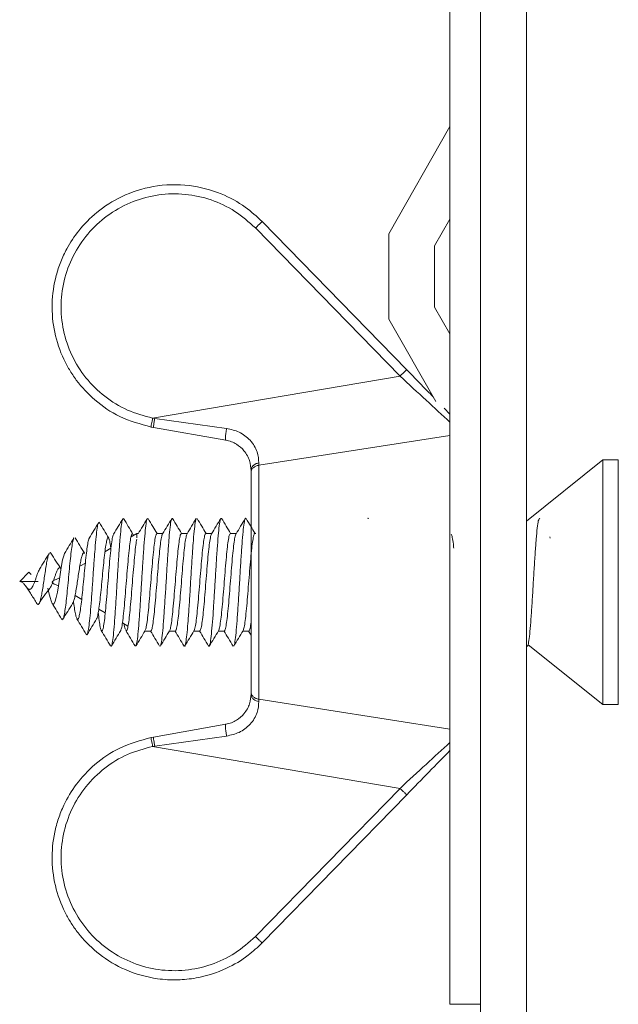
# Model space of a CAD drawing. Units: millimetres. Extents: x 0 to 199, y -11 to 267.
# Drawn here: x 116 to 126, y 138 to 154 of the extents above; entities that cross this region are included whole.
import ezdxf

# ---------------------------------------------------------------- set-up
doc = ezdxf.new("R2010")
doc.units = ezdxf.units.MM

msp = doc.modelspace()

# ---------------------------------------------------------------- linework, layer by layer
at = {"color": 7, "linetype": 'Continuous', "lineweight": 15}
for p, q in [((122.77, 159.91), (122.77, 138.01)), ((123.27, 159.91), (123.27, 138.01)), ((124.02, 154.91), (124.02, 133.66)), ((122.77, 152.359), (121.77, 150.609)), ((122.77, 150.848), (122.52, 150.41)), ((119.592, 150.702), (121.954, 148.28)), ((119.702, 150.806), (122.064, 148.385)), ((121.77, 150.609), (121.77, 149.211)), ((122.52, 150.41), (122.52, 149.41)), ((122.52, 149.41), (122.77, 148.973)), ((121.77, 149.211), (122.538, 147.868)), ((117.913, 147.594), (121.954, 148.28)), ((122.676, 147.756), (122.77, 147.66)), ((117.947, 147.589), (117.913, 147.594)), ((119.122, 147.425), (117.947, 147.589)), ((117.925, 147.44), (117.887, 147.447)), ((117.925, 147.44), (119.107, 147.233)), ((122.77, 147.31), (119.648, 146.823)), ((119.648, 146.823), (119.648, 146.861)), ((119.648, 146.823), (119.648, 142.997)), ((125.27, 146.91), (124.02, 145.91)), ((125.52, 146.91), (125.27, 146.91)), ((125.27, 142.91), (125.27, 146.91)), ((125.52, 142.91), (125.52, 146.91)), ((119.52, 146.698), (119.52, 146.74)), ((117.042, 145.877), (117.036, 145.892)), ((117.439, 145.942), (117.429, 145.955)), ((118.238, 145.944), (118.232, 145.958)), ((119.039, 145.949), (119.035, 145.959)), ((124.238, 145.945), (124.231, 145.96)), ((117.656, 145.71), (117.56, 145.654)), ((117.68, 145.71), (117.656, 145.71)), ((117.656, 145.636), (117.656, 145.71)), ((118.08, 145.71), (117.98, 145.71)), ((118.479, 145.71), (118.38, 145.71)), ((118.88, 145.71), (118.781, 145.71)), ((119.281, 145.71), (119.181, 145.71)), ((119.599, 145.71), (119.583, 145.71)), ((124.409, 145.631), (124.404, 145.655)), ((117.232, 145.465), (117.133, 145.408)), ((116.813, 145.223), (116.722, 145.171)), ((115.741, 144.924), (115.891, 145.077)), ((115.891, 145.077), (115.929, 145.038)), ((116.041, 144.924), (115.741, 144.924)), ((116.645, 144.694), (116.754, 144.631)), ((117.033, 144.469), (117.139, 144.409)), ((116.438, 144.298), (116.425, 144.313)), ((117.419, 144.247), (117.51, 144.194)), ((117.784, 144.11), (117.885, 144.11)), ((118.184, 144.11), (118.284, 144.11)), ((118.584, 144.11), (118.684, 144.11)), ((118.983, 144.11), (119.086, 144.11)), ((119.385, 144.11), (119.485, 144.11)), ((119.481, 144.11), (119.52, 144.044)), ((117.634, 143.864), (117.626, 143.878)), ((118.83, 143.861), (118.826, 143.874)), ((124.02, 143.875), (124.026, 143.865)), ((124.038, 143.866), (124.052, 143.889)), ((124.05, 143.886), (125.27, 142.91)), ((119.52, 143.08), (119.52, 143.122)), ((119.648, 142.997), (122.77, 142.51)), ((119.648, 142.96), (119.648, 142.997)), ((125.27, 142.91), (125.52, 142.91)), ((117.925, 142.38), (119.107, 142.588)), ((117.887, 142.373), (117.925, 142.38)), ((117.947, 142.231), (119.122, 142.396)), ((117.913, 142.226), (117.947, 142.231)), ((121.954, 141.54), (117.913, 142.226)), ((121.954, 141.54), (119.592, 139.119)), ((119.702, 139.014), (122.064, 141.436)), ((122.77, 138.01), (123.27, 138.01)), ((123.27, 138.01), (123.27, 133.66))]:
    msp.add_line(p, q, dxfattribs=at)
at = {"color": 7, "linetype": 'Continuous', "lineweight": 15, "flags": 128}
msp.add_lwpolyline([(116.474, 145.382), (116.459, 145.344), (116.441, 145.275), (116.424, 145.184), (116.407, 145.077), (116.39, 144.963), (116.373, 144.85), (116.356, 144.747), (116.339, 144.663), (116.322, 144.6), (116.305, 144.561), (116.288, 144.549), (116.271, 144.565), (116.253, 144.605), (116.236, 144.663), (116.219, 144.735), (116.202, 144.815), (116.202, 144.815)], dxfattribs=at)
at = {"color": 7, "linetype": 'Continuous', "lineweight": 15}
for points, knots in [([(117.887, 147.447), (117.713, 147.496), (117.38, 147.588), (116.969, 147.869), (116.707, 148.148), (116.551, 148.381), (116.416, 148.635), (116.295, 148.994), (116.253, 149.463), (116.309, 149.853), (116.407, 150.15), (116.524, 150.4), (116.71, 150.682), (117.006, 150.981), (117.414, 151.242), (117.933, 151.409), (118.499, 151.425), (119.013, 151.288), (119.414, 151.072), (119.613, 150.889), (119.702, 150.806)], [0, 0, 0, 0, 0.07199, 0.137654, 0.196982, 0.224303, 0.25003, 0.312322, 0.37475, 0.437314, 0.468703, 0.500126, 0.547675, 0.603552, 0.667743, 0.740233, 0.81966, 0.891416, 0.951539, 1, 1, 1, 1]), ([(117.913, 147.594), (117.773, 147.632), (117.493, 147.706), (117.121, 147.938), (116.81, 148.243), (116.579, 148.613), (116.44, 149.026), (116.401, 149.461), (116.464, 149.893), (116.625, 150.298), (116.876, 150.655), (117.203, 150.944), (117.587, 151.149), (118.009, 151.259), (118.446, 151.269), (118.871, 151.176), (119.268, 150.991), (119.484, 150.798), (119.592, 150.702)], [0, 0, 0, 0, 0.0625, 0.125001, 0.187499, 0.249999, 0.312498, 0.374996, 0.437496, 0.499995, 0.562495, 0.624995, 0.687496, 0.749996, 0.812498, 0.874999, 0.9375, 1, 1, 1, 1]), ([(119.592, 150.702), (119.606, 150.716), (119.635, 150.743), (119.671, 150.778), (119.697, 150.802), (119.7, 150.805), (119.702, 150.806)], [0, 0, 0, 0, 0.249995, 0.500004, 0.749992, 1, 1, 1, 1]), ([(122.064, 148.385), (122.062, 148.383), (122.058, 148.38), (122.033, 148.356), (121.996, 148.321), (121.968, 148.294), (121.954, 148.28)], [0, 0, 0, 0, 0.250007, 0.500018, 0.750008, 1, 1, 1, 1]), ([(121.954, 148.28), (122.099, 148.146), (122.394, 147.875), (122.644, 147.645), (122.77, 147.529)], [0, 0, 0, 0, 0.494549, 1, 1, 1, 1]), ([(122.064, 148.385), (122.189, 148.257), (122.339, 148.103), (122.473, 147.965), (122.496, 147.942)], [0, 0, 0, 0, 0.8307442, 1, 1, 1, 1]), ([(117.887, 147.447), (117.887, 147.45), (117.887, 147.456), (117.894, 147.495), (117.903, 147.544), (117.909, 147.578), (117.913, 147.594)], [0, 0, 0, 0, 0.279595, 0.559227, 0.77961, 1, 1, 1, 1]), ([(117.925, 147.44), (117.925, 147.443), (117.924, 147.447), (117.929, 147.482), (117.937, 147.531), (117.944, 147.57), (117.947, 147.589)], [0, 0, 0, 0, 0.249994, 0.499996, 0.750004, 1, 1, 1, 1]), ([(119.122, 147.425), (119.117, 147.399), (119.108, 147.348), (119.101, 147.282), (119.101, 147.241), (119.105, 147.236), (119.107, 147.233)], [0, 0, 0, 0, 0.279435, 0.558961, 0.779463, 1, 1, 1, 1]), ([(119.648, 146.861), (119.644, 146.919), (119.639, 147.006), (119.578, 147.139), (119.51, 147.231), (119.424, 147.307), (119.299, 147.384), (119.192, 147.409), (119.122, 147.425)], [0, 0, 0, 0, 0.275151, 0.41303, 0.545583, 0.669956, 0.786015, 1, 1, 1, 1]), ([(119.107, 147.233), (119.139, 147.225), (119.201, 147.211), (119.309, 147.156), (119.428, 147.049), (119.511, 146.884), (119.517, 146.79), (119.52, 146.74)], [0, 0, 0, 0, 0.108832, 0.213543, 0.414519, 0.688742, 1, 1, 1, 1]), ([(119.648, 146.861), (119.629, 146.857), (119.59, 146.848), (119.549, 146.816), (119.525, 146.778), (119.522, 146.753), (119.52, 146.74)], [0, 0, 0, 0, 0.279676, 0.559369, 0.779682, 1, 1, 1, 1]), ([(119.648, 146.823), (119.63, 146.819), (119.596, 146.812), (119.554, 146.782), (119.526, 146.743), (119.522, 146.713), (119.52, 146.698)], [0, 0, 0, 0, 0.250002, 0.499998, 0.750009, 1, 1, 1, 1]), ([(119.52, 143.122), (119.52, 143.227), (119.52, 143.439), (119.52, 143.881), (119.52, 144.381), (119.52, 144.91), (119.52, 145.439), (119.52, 145.939), (119.52, 146.381), (119.52, 146.594), (119.52, 146.698)], [0, 0, 0, 0, 0.1230169, 0.2500011, 0.3769845, 0.5000009, 0.6230175, 0.7500007, 0.8769843, 1, 1, 1, 1]), ([(117.028, 145.877), (117.025, 145.873), (117.016, 145.861), (117.002, 145.77), (116.985, 145.617), (116.967, 145.409), (116.95, 145.173), (116.933, 144.924), (116.916, 144.678), (116.899, 144.457), (116.882, 144.273), (116.865, 144.135), (116.848, 144.059), (116.835, 144.039), (116.829, 144.06), (116.827, 144.063)], [0, 0, 0, 0, 0.0502877, 0.1402597, 0.2291523, 0.3169279, 0.4038532, 0.4899184, 0.574906, 0.6587783, 0.7417953, 0.8239525, 0.9050379, 0.9850096, 1, 1, 1, 1]), ([(117.028, 145.886), (117.003, 145.843), (116.952, 145.759), (116.902, 145.674), (116.877, 145.632)], [0, 0, 0, 0, 0.500216, 1, 1, 1, 1]), ([(117.195, 145.633), (117.17, 145.675), (117.119, 145.759), (117.068, 145.844), (117.042, 145.886)], [0, 0, 0, 0, 0.499401, 1, 1, 1, 1]), ([(117.426, 145.945), (117.421, 145.935), (117.411, 145.913), (117.395, 145.792), (117.378, 145.602), (117.36, 145.363), (117.343, 145.093), (117.326, 144.809), (117.309, 144.533), (117.292, 144.285), (117.275, 144.079), (117.258, 143.932), (117.242, 143.858), (117.231, 143.868), (117.226, 143.873)], [0, 0, 0, 0, 0.069932, 0.15543, 0.24093, 0.32654, 0.41215, 0.497649, 0.583148, 0.668758, 0.754368, 0.839867, 0.925367, 1, 1, 1, 1]), ([(117.426, 145.951), (117.4, 145.909), (117.35, 145.824), (117.299, 145.74), (117.274, 145.698)], [0, 0, 0, 0, 0.500358, 1, 1, 1, 1]), ([(117.591, 145.698), (117.566, 145.74), (117.515, 145.824), (117.465, 145.909), (117.439, 145.951)], [0, 0, 0, 0, 0.499676, 1, 1, 1, 1]), ([(117.826, 145.945), (117.824, 145.945), (117.817, 145.945), (117.805, 145.872), (117.788, 145.722), (117.771, 145.509), (117.754, 145.257), (117.736, 144.979), (117.719, 144.696), (117.702, 144.429), (117.685, 144.194), (117.668, 144.011), (117.653, 143.901), (117.643, 143.884), (117.639, 143.877)], [0, 0, 0, 0, 0.0199323, 0.1114915, 0.2030508, 0.2947307, 0.3864094, 0.4779702, 0.5695298, 0.6612089, 0.7528877, 0.844448, 0.9360084, 1, 1, 1, 1]), ([(117.826, 145.952), (117.8, 145.909), (117.751, 145.826), (117.701, 145.743), (117.676, 145.703)], [0, 0, 0, 0, 0.50811, 1, 1, 1, 1]), ([(117.984, 145.71), (117.961, 145.748), (117.912, 145.828), (117.864, 145.909), (117.839, 145.951)], [0, 0, 0, 0, 0.4746, 1, 1, 1, 1]), ([(118.226, 145.945), (118.222, 145.94), (118.213, 145.927), (118.198, 145.817), (118.181, 145.641), (118.164, 145.412), (118.147, 145.147), (118.13, 144.863), (118.112, 144.584), (118.095, 144.328), (118.078, 144.11), (118.061, 143.96), (118.048, 143.881), (118.04, 143.877), (118.039, 143.876)], [0, 0, 0, 0, 0.058953, 0.150067, 0.241297, 0.332529, 0.423642, 0.514755, 0.605986, 0.697218, 0.78833, 0.879444, 0.970674, 1, 1, 1, 1]), ([(118.226, 145.954), (118.201, 145.912), (118.151, 145.828), (118.101, 145.745), (118.076, 145.703)], [0, 0, 0, 0, 0.505758, 1, 1, 1, 1]), ([(118.384, 145.71), (118.361, 145.749), (118.312, 145.829), (118.264, 145.91), (118.238, 145.953)], [0, 0, 0, 0, 0.477007, 1, 1, 1, 1]), ([(118.626, 145.953), (118.626, 145.953), (118.62, 145.956), (118.608, 145.889), (118.591, 145.754), (118.574, 145.553), (118.557, 145.308), (118.54, 145.032), (118.523, 144.749), (118.506, 144.476), (118.488, 144.233), (118.471, 144.042), (118.454, 143.916), (118.439, 143.853), (118.43, 143.868), (118.426, 143.874)], [0, 0, 0, 0, 0.003791, 0.089235, 0.17479, 0.260345, 0.34579, 0.431234, 0.51679, 0.602345, 0.687789, 0.773233, 0.858787, 0.944342, 1, 1, 1, 1]), ([(118.626, 145.955), (118.601, 145.912), (118.55, 145.828), (118.5, 145.744), (118.475, 145.703)], [0, 0, 0, 0, 0.504726, 1, 1, 1, 1]), ([(118.785, 145.71), (118.761, 145.749), (118.712, 145.83), (118.664, 145.912), (118.638, 145.954)], [0, 0, 0, 0, 0.48008, 1, 1, 1, 1]), ([(119.026, 145.944), (119.023, 145.941), (119.015, 145.933), (119.001, 145.841), (118.984, 145.68), (118.967, 145.46), (118.95, 145.198), (118.933, 144.917), (118.916, 144.635), (118.899, 144.372), (118.881, 144.149), (118.864, 143.985), (118.85, 143.888), (118.841, 143.878), (118.838, 143.875)], [0, 0, 0, 0, 0.039358, 0.13072, 0.222085, 0.313329, 0.404574, 0.495937, 0.587301, 0.678546, 0.76979, 0.861154, 0.952516, 1, 1, 1, 1]), ([(119.026, 145.953), (119, 145.911), (118.95, 145.827), (118.9, 145.744), (118.875, 145.703)], [0, 0, 0, 0, 0.506422, 1, 1, 1, 1]), ([(119.185, 145.71), (119.162, 145.749), (119.113, 145.831), (119.064, 145.913), (119.039, 145.955)], [0, 0, 0, 0, 0.481485, 1, 1, 1, 1]), ([(119.439, 145.944), (119.436, 145.951), (119.426, 145.968), (119.411, 145.909), (119.394, 145.786), (119.377, 145.597), (119.36, 145.357), (119.343, 145.085), (119.326, 144.802), (119.309, 144.524), (119.292, 144.278), (119.275, 144.074), (119.257, 143.936), (119.246, 143.866), (119.239, 143.868), (119.239, 143.869)], [0, 0, 0, 0, 0.054422, 0.139782, 0.225143, 0.310394, 0.395644, 0.481004, 0.566365, 0.651616, 0.736866, 0.822227, 0.907588, 0.992837, 1, 1, 1, 1]), ([(119.426, 145.953), (119.401, 145.91), (119.351, 145.827), (119.301, 145.744), (119.277, 145.703)], [0, 0, 0, 0, 0.508763, 1, 1, 1, 1]), ([(119.585, 145.71), (119.562, 145.749), (119.513, 145.83), (119.465, 145.911), (119.439, 145.953)], [0, 0, 0, 0, 0.479276, 1, 1, 1, 1]), ([(121.438, 145.945), (121.435, 145.956), (121.431, 145.969), (121.426, 145.953), (121.426, 145.95)], [0, 0, 0, 0, 0.831752, 1, 1, 1, 1]), ([(124.226, 145.946), (124.222, 145.938), (124.212, 145.919), (124.196, 145.803), (124.179, 145.624), (124.162, 145.391), (124.145, 145.122), (124.128, 144.839), (124.111, 144.561), (124.094, 144.306), (124.077, 144.097), (124.06, 143.949), (124.043, 143.86), (124.031, 143.864), (124.026, 143.866)], [0, 0, 0, 0, 0.060644, 0.146252, 0.231861, 0.317358, 0.402855, 0.488463, 0.574072, 0.65957, 0.745067, 0.830674, 0.916282, 1, 1, 1, 1]), ([(117.274, 145.693), (117.27, 145.686), (117.26, 145.669), (117.245, 145.58), (117.228, 145.436), (117.21, 145.254), (117.193, 145.049), (117.176, 144.834), (117.159, 144.624), (117.142, 144.435), (117.125, 144.278), (117.108, 144.168), (117.094, 144.115), (117.085, 144.12), (117.083, 144.121)], [0, 0, 0, 0, 0.063864, 0.153141, 0.242418, 0.331812, 0.421206, 0.510483, 0.599761, 0.689154, 0.778548, 0.867827, 0.957103, 1, 1, 1, 1]), ([(117.582, 145.701), (117.581, 145.702), (117.574, 145.71), (117.562, 145.671), (117.545, 145.582), (117.528, 145.435), (117.51, 145.254), (117.493, 145.049), (117.476, 144.834), (117.459, 144.624), (117.442, 144.435), (117.425, 144.279), (117.408, 144.164), (117.397, 144.136), (117.391, 144.122)], [0, 0, 0, 0, 0.01892, 0.108305, 0.197573, 0.286839, 0.376222, 0.465606, 0.554873, 0.644141, 0.733523, 0.822907, 0.912176, 1, 1, 1, 1]), ([(117.597, 145.682), (117.597, 145.684), (117.595, 145.694), (117.593, 145.693), (117.591, 145.693)], [0, 0, 0, 0, 0.230628, 1, 1, 1, 1]), ([(117.982, 145.699), (117.979, 145.699), (117.97, 145.701), (117.955, 145.642), (117.938, 145.526), (117.921, 145.365), (117.904, 145.174), (117.886, 144.962), (117.869, 144.747), (117.852, 144.544), (117.835, 144.366), (117.818, 144.228), (117.803, 144.146), (117.794, 144.133), (117.791, 144.128)], [0, 0, 0, 0, 0.052637, 0.142025, 0.231412, 0.320915, 0.410419, 0.499806, 0.589195, 0.678698, 0.768201, 0.857589, 0.946978, 1, 1, 1, 1]), ([(118.074, 145.694), (118.071, 145.69), (118.062, 145.68), (118.048, 145.599), (118.031, 145.465), (118.014, 145.291), (117.997, 145.09), (117.98, 144.875), (117.962, 144.663), (117.945, 144.468), (117.928, 144.303), (117.911, 144.187), (117.896, 144.122), (117.886, 144.12), (117.882, 144.12)], [0, 0, 0, 0, 0.048418, 0.137222, 0.226141, 0.31506, 0.403862, 0.492667, 0.581586, 0.670505, 0.759309, 0.848112, 0.937032, 1, 1, 1, 1]), ([(118.382, 145.706), (118.376, 145.701), (118.365, 145.69), (118.348, 145.6), (118.331, 145.465), (118.314, 145.291), (118.297, 145.09), (118.28, 144.875), (118.262, 144.663), (118.245, 144.468), (118.228, 144.302), (118.211, 144.188), (118.199, 144.13), (118.192, 144.126), (118.191, 144.126)], [0, 0, 0, 0, 0.087778, 0.177085, 0.266508, 0.355931, 0.445237, 0.534545, 0.623968, 0.713391, 0.802698, 0.892005, 0.981429, 1, 1, 1, 1]), ([(118.474, 145.7), (118.469, 145.686), (118.458, 145.659), (118.441, 145.549), (118.424, 145.399), (118.407, 145.213), (118.39, 145.003), (118.373, 144.787), (118.356, 144.58), (118.338, 144.395), (118.321, 144.251), (118.304, 144.15), (118.293, 144.127), (118.287, 144.116)], [0, 0, 0, 0, 0.086399, 0.177806, 0.269214, 0.360503, 0.451792, 0.543199, 0.634607, 0.725896, 0.817184, 0.908592, 1, 1, 1, 1]), ([(118.782, 145.7), (118.78, 145.702), (118.772, 145.709), (118.758, 145.656), (118.741, 145.551), (118.724, 145.399), (118.707, 145.213), (118.69, 145.003), (118.673, 144.787), (118.656, 144.58), (118.638, 144.395), (118.621, 144.252), (118.605, 144.155), (118.595, 144.133), (118.59, 144.123)], [0, 0, 0, 0, 0.036249, 0.125123, 0.214109, 0.303096, 0.391967, 0.480837, 0.569824, 0.65881, 0.747681, 0.836552, 0.925539, 1, 1, 1, 1]), ([(118.874, 145.693), (118.872, 145.692), (118.864, 145.686), (118.851, 145.617), (118.834, 145.495), (118.817, 145.328), (118.8, 145.129), (118.783, 144.915), (118.766, 144.701), (118.749, 144.501), (118.731, 144.332), (118.714, 144.207), (118.698, 144.126), (118.687, 144.119), (118.682, 144.116)], [0, 0, 0, 0, 0.029124, 0.118478, 0.207831, 0.297068, 0.386305, 0.475658, 0.565012, 0.654248, 0.743486, 0.832838, 0.922193, 1, 1, 1, 1]), ([(119.182, 145.703), (119.178, 145.701), (119.167, 145.695), (119.151, 145.618), (119.134, 145.495), (119.117, 145.328), (119.1, 145.129), (119.083, 144.915), (119.066, 144.701), (119.049, 144.501), (119.031, 144.332), (119.014, 144.208), (119.001, 144.135), (118.993, 144.128), (118.99, 144.126)], [0, 0, 0, 0, 0.073317, 0.162305, 0.251292, 0.340163, 0.429033, 0.51802, 0.607007, 0.695877, 0.784749, 0.873734, 0.962722, 1, 1, 1, 1]), ([(119.274, 145.695), (119.27, 145.686), (119.26, 145.667), (119.244, 145.574), (119.227, 145.433), (119.21, 145.249), (119.193, 145.043), (119.176, 144.828), (119.159, 144.617), (119.142, 144.429), (119.125, 144.276), (119.107, 144.168), (119.094, 144.113), (119.085, 144.118), (119.083, 144.12)], [0, 0, 0, 0, 0.068681, 0.157888, 0.246979, 0.336073, 0.42528, 0.514488, 0.60358, 0.692673, 0.781879, 0.871089, 0.96018, 1, 1, 1, 1]), ([(119.583, 145.701), (119.581, 145.703), (119.574, 145.711), (119.561, 145.668), (119.544, 145.576), (119.527, 145.432), (119.51, 145.249), (119.493, 145.043), (119.476, 144.828), (119.459, 144.617), (119.442, 144.429), (119.425, 144.277), (119.408, 144.164), (119.396, 144.134), (119.391, 144.119)], [0, 0, 0, 0, 0.023305, 0.11225, 0.201193, 0.29002, 0.378848, 0.467791, 0.556733, 0.645561, 0.734389, 0.82333, 0.912275, 1, 1, 1, 1]), ([(122.832, 145.47), (122.83, 145.491), (122.822, 145.565), (122.808, 145.653), (122.797, 145.683), (122.791, 145.698)], [0, 0, 0, 0, 0.163928, 0.582952, 1, 1, 1, 1]), ([(116.626, 145.636), (116.626, 145.636), (116.62, 145.634), (116.609, 145.582), (116.592, 145.485), (116.574, 145.344), (116.557, 145.176), (116.54, 144.995), (116.523, 144.813), (116.506, 144.643), (116.489, 144.499), (116.472, 144.391), (116.458, 144.326), (116.449, 144.315), (116.447, 144.312)], [0, 0, 0, 0, 0.0048465, 0.1068344, 0.2075216, 0.3066211, 0.4040383, 0.5001248, 0.5949137, 0.6881219, 0.7796498, 0.8698408, 0.9587374, 1, 1, 1, 1]), ([(116.626, 145.637), (116.601, 145.594), (116.55, 145.509), (116.499, 145.424), (116.474, 145.382)], [0, 0, 0, 0, 0.500531, 1, 1, 1, 1]), ([(116.8, 145.384), (116.774, 145.426), (116.722, 145.511), (116.67, 145.596), (116.645, 145.639)], [0, 0, 0, 0, 0.498351, 1, 1, 1, 1]), ([(116.877, 145.626), (116.874, 145.623), (116.866, 145.613), (116.852, 145.545), (116.835, 145.43), (116.818, 145.276), (116.8, 145.102), (116.783, 144.92), (116.766, 144.743), (116.749, 144.584), (116.732, 144.453), (116.715, 144.359), (116.7, 144.307), (116.691, 144.308), (116.687, 144.308)], [0, 0, 0, 0, 0.047238, 0.143822, 0.238886, 0.332341, 0.424524, 0.515465, 0.604896, 0.692718, 0.779264, 0.864567, 0.948368, 1, 1, 1, 1]), ([(117.186, 145.64), (117.186, 145.64), (117.18, 145.649), (117.169, 145.618), (117.152, 145.548), (117.135, 145.429), (117.118, 145.276), (117.1, 145.102), (117.083, 144.92), (117.066, 144.743), (117.049, 144.584), (117.032, 144.453), (117.015, 144.362), (117.003, 144.314), (116.997, 144.312), (116.997, 144.312)], [0, 0, 0, 0, 0.003096, 0.10042, 0.19651, 0.291089, 0.384067, 0.475779, 0.566256, 0.65523, 0.742604, 0.828707, 0.913575, 0.996948, 1, 1, 1, 1]), ([(117.231, 145.455), (117.227, 145.483), (117.218, 145.555), (117.206, 145.615), (117.198, 145.624), (117.195, 145.627)], [0, 0, 0, 0, 0.303855, 0.783493, 1, 1, 1, 1]), ([(117.652, 145.616), (117.647, 145.586), (117.637, 145.521), (117.621, 145.364), (117.604, 145.174), (117.586, 144.962), (117.569, 144.747), (117.552, 144.544), (117.535, 144.366), (117.518, 144.226), (117.501, 144.14), (117.486, 144.106), (117.477, 144.122), (117.474, 144.128)], [0, 0, 0, 0, 0.080466, 0.17635, 0.272234, 0.367993, 0.463754, 0.559638, 0.655522, 0.751281, 0.847044, 0.942927, 1, 1, 1, 1]), ([(116.223, 145.381), (116.221, 145.378), (116.212, 145.367), (116.199, 145.314), (116.181, 145.23), (116.164, 145.127), (116.147, 145.012), (116.13, 144.895), (116.113, 144.786), (116.096, 144.689), (116.079, 144.615), (116.062, 144.566), (116.045, 144.544), (116.031, 144.543), (116.022, 144.56), (116.02, 144.565)], [0, 0, 0, 0, 0.04256, 0.13692, 0.22945, 0.319814, 0.407816, 0.49389, 0.578143, 0.660251, 0.739999, 0.817816, 0.893825, 0.967693, 1, 1, 1, 1]), ([(116.223, 145.386), (116.197, 145.342), (116.144, 145.254), (116.09, 145.167), (116.064, 145.123)], [0, 0, 0, 0, 0.502845, 1, 1, 1, 1]), ([(116.25, 145.387), (116.25, 145.388), (116.244, 145.403), (116.238, 145.4), (116.233, 145.397)], [0, 0, 0, 0, 0.017827, 1, 1, 1, 1]), ([(116.415, 145.13), (116.388, 145.172), (116.331, 145.256), (116.277, 145.344), (116.25, 145.388)], [0, 0, 0, 0, 0.492365, 1, 1, 1, 1]), ([(116.8, 145.381), (116.797, 145.385), (116.789, 145.401), (116.776, 145.389), (116.759, 145.35), (116.742, 145.28), (116.725, 145.188), (116.707, 145.079), (116.69, 144.964), (116.673, 144.85), (116.656, 144.746), (116.639, 144.66), (116.622, 144.595), (116.611, 144.573), (116.605, 144.562)], [0, 0, 0, 0, 0.040487, 0.138117, 0.233806, 0.327654, 0.419311, 0.508584, 0.595912, 0.681399, 0.764717, 0.845657, 0.924645, 1, 1, 1, 1]), ([(116.065, 145.124), (116.059, 145.115), (116.048, 145.096), (116.032, 145.053), (116.015, 145.004), (115.998, 144.953), (115.98, 144.904), (115.963, 144.862), (115.946, 144.828), (115.929, 144.805), (115.912, 144.794), (115.895, 144.793), (115.878, 144.801), (115.861, 144.817), (115.844, 144.838), (115.827, 144.861), (115.81, 144.883), (115.793, 144.902), (115.775, 144.915), (115.758, 144.923), (115.747, 144.924), (115.741, 144.924)], [0, 0, 0, 0, 0.07816, 0.157324, 0.232875, 0.304407, 0.372582, 0.43771, 0.499364, 0.557167, 0.611752, 0.663469, 0.711948, 0.756897, 0.798956, 0.838511, 0.875333, 0.909311, 0.941137, 0.97131, 1, 1, 1, 1]), ([(116.415, 145.13), (116.41, 145.137), (116.399, 145.149), (116.383, 145.148), (116.366, 145.129), (116.349, 145.096), (116.332, 145.053), (116.315, 145.004), (116.298, 144.953), (116.28, 144.904), (116.263, 144.862), (116.247, 144.828), (116.236, 144.815), (116.231, 144.81)], [0, 0, 0, 0, 0.101696, 0.212457, 0.31816, 0.419627, 0.517231, 0.610381, 0.698576, 0.782632, 0.862931, 0.938946, 1, 1, 1, 1]), ([(116.393, 144.981), (116.33, 144.957), (116.214, 144.914), (116.323, 144.87), (116.373, 144.851)], [0, 0, 0, 0, 0.543795, 1, 1, 1, 1]), ([(115.839, 144.845), (115.854, 144.824), (115.885, 144.782), (115.93, 144.711), (115.976, 144.635), (116.005, 144.586), (116.02, 144.561)], [0, 0, 0, 0, 0.239604, 0.48471, 0.737563, 1, 1, 1, 1]), ([(116.056, 144.559), (116.084, 144.604), (116.14, 144.692), (116.203, 144.772), (116.234, 144.812)], [0, 0, 0, 0, 0.504284, 1, 1, 1, 1]), ([(116.27, 144.566), (116.296, 144.523), (116.348, 144.437), (116.399, 144.351), (116.425, 144.308)], [0, 0, 0, 0, 0.498927, 1, 1, 1, 1]), ([(116.447, 144.306), (116.473, 144.349), (116.525, 144.435), (116.579, 144.52), (116.606, 144.562)], [0, 0, 0, 0, 0.498643, 1, 1, 1, 1]), ([(116.681, 144.306), (116.675, 144.315), (116.664, 144.334), (116.647, 144.411), (116.632, 144.5), (116.623, 144.571), (116.62, 144.596)], [0, 0, 0, 0, 0.287917, 0.57143, 0.849629, 1, 1, 1, 1]), ([(117.074, 144.122), (117.074, 144.122), (117.068, 144.122), (117.057, 144.174), (117.04, 144.27), (117.03, 144.372), (117.025, 144.419)], [0, 0, 0, 0, 0.002335, 0.3504, 0.698026, 1, 1, 1, 1]), ([(116.675, 144.313), (116.701, 144.27), (116.752, 144.186), (116.802, 144.101), (116.828, 144.058)], [0, 0, 0, 0, 0.499672, 1, 1, 1, 1]), ([(116.843, 144.057), (116.869, 144.1), (116.92, 144.185), (116.972, 144.269), (116.997, 144.311)], [0, 0, 0, 0, 0.500889, 1, 1, 1, 1]), ([(119.52, 144.254), (119.519, 144.247), (119.513, 144.193), (119.5, 144.142), (119.489, 144.105), (119.483, 144.114), (119.483, 144.115)], [0, 0, 0, 0, 0.072871, 0.529609, 0.986334, 1, 1, 1, 1]), ([(117.074, 144.122), (117.099, 144.08), (117.15, 143.995), (117.201, 143.911), (117.226, 143.869)], [0, 0, 0, 0, 0.499612, 1, 1, 1, 1]), ([(117.239, 143.869), (117.265, 143.911), (117.315, 143.995), (117.366, 144.08), (117.391, 144.122)], [0, 0, 0, 0, 0.500292, 1, 1, 1, 1]), ([(117.467, 144.137), (117.461, 144.155), (117.455, 144.175), (117.448, 144.225), (117.448, 144.23)], [0, 0, 0, 0, 0.891248, 1, 1, 1, 1]), ([(117.474, 144.122), (117.499, 144.08), (117.55, 143.996), (117.6, 143.911), (117.626, 143.869)], [0, 0, 0, 0, 0.499684, 1, 1, 1, 1]), ([(117.639, 143.869), (117.664, 143.911), (117.714, 143.994), (117.764, 144.077), (117.788, 144.118)], [0, 0, 0, 0, 0.509783, 1, 1, 1, 1]), ([(117.88, 144.11), (117.903, 144.071), (117.952, 143.99), (118.001, 143.909), (118.026, 143.867)], [0, 0, 0, 0, 0.478817, 1, 1, 1, 1]), ([(118.039, 143.868), (118.064, 143.911), (118.114, 143.993), (118.163, 144.076), (118.188, 144.117)], [0, 0, 0, 0, 0.51021, 1, 1, 1, 1]), ([(118.279, 144.11), (118.303, 144.071), (118.352, 143.989), (118.401, 143.908), (118.426, 143.865)], [0, 0, 0, 0, 0.480934, 1, 1, 1, 1]), ([(118.438, 143.867), (118.464, 143.909), (118.513, 143.992), (118.563, 144.075), (118.588, 144.116)], [0, 0, 0, 0, 0.508558, 1, 1, 1, 1]), ([(118.68, 144.11), (118.703, 144.071), (118.752, 143.99), (118.8, 143.908), (118.826, 143.866)], [0, 0, 0, 0, 0.4793557, 1, 1, 1, 1]), ([(118.838, 143.865), (118.864, 143.908), (118.914, 143.991), (118.964, 144.075), (118.989, 144.116)], [0, 0, 0, 0, 0.506048, 1, 1, 1, 1]), ([(119.08, 144.11), (119.103, 144.071), (119.152, 143.99), (119.2, 143.909), (119.226, 143.867)], [0, 0, 0, 0, 0.477703, 1, 1, 1, 1]), ([(119.239, 143.866), (119.264, 143.908), (119.314, 143.992), (119.365, 144.076), (119.389, 144.117)], [0, 0, 0, 0, 0.504636, 1, 1, 1, 1]), ([(119.52, 143.122), (119.522, 143.107), (119.526, 143.077), (119.554, 143.038), (119.596, 143.009), (119.63, 143.001), (119.648, 142.997)], [0, 0, 0, 0, 0.250006, 0.500011, 0.750002, 1, 1, 1, 1]), ([(119.52, 143.08), (119.517, 143.03), (119.511, 142.936), (119.428, 142.771), (119.309, 142.665), (119.201, 142.61), (119.139, 142.595), (119.107, 142.588)], [0, 0, 0, 0, 0.3112693, 0.5854829, 0.7864666, 0.8911723, 1, 1, 1, 1]), ([(119.122, 142.396), (119.192, 142.412), (119.299, 142.436), (119.424, 142.513), (119.51, 142.59), (119.578, 142.682), (119.639, 142.814), (119.644, 142.901), (119.648, 142.96)], [0, 0, 0, 0, 0.213933, 0.330085, 0.454376, 0.587049, 0.724905, 1, 1, 1, 1]), ([(119.52, 143.08), (119.523, 143.064), (119.527, 143.031), (119.561, 142.994), (119.602, 142.969), (119.633, 142.963), (119.648, 142.96)], [0, 0, 0, 0, 0.279688, 0.559397, 0.779695, 1, 1, 1, 1]), ([(119.122, 142.396), (119.117, 142.421), (119.108, 142.472), (119.101, 142.538), (119.101, 142.579), (119.105, 142.585), (119.107, 142.588)], [0, 0, 0, 0, 0.279432, 0.558943, 0.779465, 1, 1, 1, 1]), ([(119.702, 139.014), (119.628, 138.944), (119.453, 138.78), (119.093, 138.568), (118.697, 138.441), (118.313, 138.402), (117.92, 138.424), (117.475, 138.55), (117.046, 138.805), (116.773, 139.071), (116.607, 139.293), (116.46, 139.538), (116.32, 139.89), (116.253, 140.357), (116.288, 140.748), (116.37, 141.049), (116.478, 141.317), (116.663, 141.626), (116.969, 141.951), (117.38, 142.232), (117.713, 142.325), (117.887, 142.373)], [0, 0, 0, 0, 0.040834, 0.096111, 0.16579, 0.206129, 0.250082, 0.3232, 0.389231, 0.448163, 0.474998, 0.500048, 0.562726, 0.625273, 0.687691, 0.718905, 0.750087, 0.803054, 0.862368, 0.928019, 1, 1, 1, 1]), ([(117.887, 142.373), (117.887, 142.37), (117.887, 142.364), (117.894, 142.325), (117.903, 142.277), (117.909, 142.243), (117.913, 142.226)], [0, 0, 0, 0, 0.279595, 0.559227, 0.77961, 1, 1, 1, 1]), ([(117.947, 142.231), (117.944, 142.253), (117.936, 142.296), (117.928, 142.345), (117.924, 142.375), (117.924, 142.378), (117.925, 142.38)], [0, 0, 0, 0, 0.2796, 0.559229, 0.779634, 1, 1, 1, 1]), ([(119.592, 139.119), (119.484, 139.022), (119.268, 138.829), (118.871, 138.645), (118.446, 138.551), (118.009, 138.561), (117.588, 138.671), (117.203, 138.877), (116.876, 139.166), (116.625, 139.522), (116.464, 139.928), (116.401, 140.359), (116.44, 140.794), (116.579, 141.207), (116.81, 141.578), (117.121, 141.882), (117.493, 142.114), (117.773, 142.189), (117.913, 142.226)], [0, 0, 0, 0, 0.0625, 0.125001, 0.187504, 0.250006, 0.312505, 0.375005, 0.437504, 0.500005, 0.562504, 0.625001, 0.687499, 0.749996, 0.812496, 0.874998, 0.937499, 1, 1, 1, 1]), ([(121.954, 141.54), (122.099, 141.674), (122.394, 141.945), (122.644, 142.175), (122.77, 142.291)], [0, 0, 0, 0, 0.494539, 1, 1, 1, 1]), ([(122.064, 141.436), (122.187, 141.562), (122.436, 141.817), (122.658, 142.045), (122.77, 142.16)], [0, 0, 0, 0, 0.494928, 1, 1, 1, 1]), ([(122.064, 141.436), (122.062, 141.437), (122.058, 141.44), (122.033, 141.464), (121.996, 141.499), (121.968, 141.527), (121.954, 141.54)], [0, 0, 0, 0, 0.250006, 0.500017, 0.750007, 1, 1, 1, 1]), ([(119.702, 139.014), (119.7, 139.015), (119.697, 139.018), (119.671, 139.042), (119.635, 139.077), (119.606, 139.105), (119.592, 139.119)], [0, 0, 0, 0, 0.250011, 0.499994, 0.750004, 1, 1, 1, 1])]:
    msp.add_open_spline(points, degree=3, knots=knots, dxfattribs=at)

doc.saveas('drawing.dxf')
